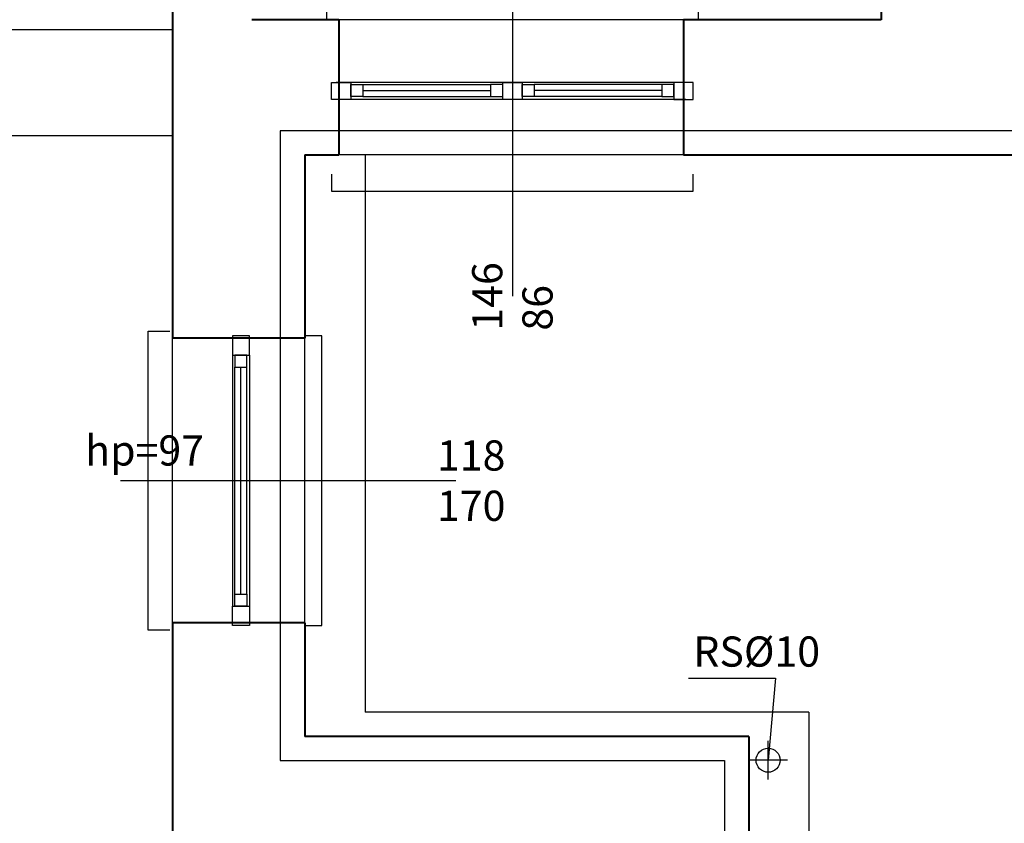
# Model space of a CAD drawing. Extents: x -91225 to -50571, y 45535 to 71585.
# Drawn here: x -78185 to -77777, y 65701 to 66034 of the extents above; entities that cross this region are included whole.
import ezdxf
from ezdxf.lldxf.tags import DXFTag

# ---------------------------------------------------------------- set-up
doc = ezdxf.new("R2010")
doc.units = 0
doc.header["$LTSCALE"] = 0.1
doc.header["$MEASUREMENT"] = 0
for name, color, linetype in [('OKNA', 9, 'Continuous'), ('OPIS', 7, 'Continuous'), ('OPISokien', 7, 'Continuous'), ('PRZERYWANA', 9, 'PRZER_G_STA'), ('rury', 7, 'Continuous'), ('WARSTWY', 11, 'DOT2'), ('WYMIARY', 8, 'Continuous')]:
    doc.layers.add(name, color=color, linetype=linetype)
doc.layers.add('SCIANYstare', color=1, linetype='Continuous', lineweight=40)
doc.styles.add('SIMPLEX', font='simplex.shx', dxfattribs={"width": 0.7, "height": 10})
tags = doc.linetypes.add('DOT2', pattern=[0.125, 0, -0.125]).pattern_tags.tags
tags[6:7] = [DXFTag(74, 4), DXFTag(75, 0), DXFTag(340, '0'), DXFTag(46, 1.0), DXFTag(50, 0.0), DXFTag(44, 0.0), DXFTag(45, 0.0)]
tags[4:5] = [DXFTag(74, 4), DXFTag(75, 0), DXFTag(340, '0'), DXFTag(46, 1.0), DXFTag(50, 0.0), DXFTag(44, 0.0), DXFTag(45, 0.0)]
tags = doc.linetypes.add('PRZER_G_STA', pattern=[33.333333, 20, -13.333333]).pattern_tags.tags
tags[6:7] = [DXFTag(74, 4), DXFTag(75, 0), DXFTag(340, '0'), DXFTag(46, 1.0), DXFTag(50, 0.0), DXFTag(44, 0.0), DXFTag(45, 0.0)]
tags[4:5] = [DXFTag(74, 4), DXFTag(75, 0), DXFTag(340, '0'), DXFTag(46, 1.0), DXFTag(50, 0.0), DXFTag(44, 0.0), DXFTag(45, 0.0)]

# ---------------------------------------------------------------- blocks, each defined once
blk = doc.blocks.new('o2rz')
at = {"layer": 'OKNA', "ltscale": 10}
for p, q in [((0, -52), (0, 52)), ((7, -52), (7, 52)), ((53.53, 0), (-85.56, 0))]:
    blk.add_line(p, q, dxfattribs=at)
at = {"layer": 'OKNA'}
for p, q in [((1.14, 47), (1.14, -47)), ((3.64, 47), (3.64, -47)), ((6.14, 47), (6.14, -47))]:
    blk.add_line(p, q, dxfattribs=at)
for points in [[(33, 62), (42, 62), (42, -62), (33, -62)], [(-23, 60), (-30, 60), (-30, -60), (-23, -60)]]:
    blk.add_lwpolyline(points, dxfattribs=at)
at = {"layer": 'OKNA', "color": 4}
for points in [[(7, 60), (7, 52), (0, 52), (0, 60)], [(7, -60), (7, -52), (0, -52), (0, -60)]]:
    blk.add_lwpolyline(points, close=True, dxfattribs=at)
at = {"layer": 'OKNA'}
for points in [[(6.14, 52), (6.14, 47), (1.14, 47), (1.14, 52)], [(6.14, -52), (6.14, -47), (1.14, -47), (1.14, -52)]]:
    blk.add_lwpolyline(points, close=True, dxfattribs=at)
blk = doc.blocks.new('rs')
at = {"layer": 'rury'}
blk.add_circle((0, -0.03), 5, dxfattribs=at)
at = {"layer": 'WYMIARY'}
for p, q in [((0, -8.03), (0, 8.03)), ((8, -0.03), (-8.07, -0.03))]:
    blk.add_line(p, q, dxfattribs=at)
blk = doc.blocks.new('o1rz')
at = {"layer": 'OKNA', "ltscale": 10}
for p, q in [((0, 51.7), (0, -81.54)), ((67, 7), (-67, 7)), ((67, 0), (-67, 0))]:
    blk.add_line(p, q, dxfattribs=at)
at = {"layer": 'OKNA'}
for p, q in [((-62, 6.14), (-9, 6.14)), ((62, 6.14), (9, 6.14)), ((-62, 3.64), (-9, 3.64)), ((-62, 1.14), (-9, 1.14)), ((62, 3.64), (9, 3.64)), ((62, 1.14), (9, 1.14))]:
    blk.add_line(p, q, dxfattribs=at)
for points in [[(-77, 33), (-77, 42), (77, 42), (77, 33)], [(-75, -31), (-75, -38), (75, -38), (75, -31)]]:
    blk.add_lwpolyline(points, dxfattribs=at)
at = {"layer": 'OKNA', "color": 4}
for points in [[(-75, 7), (-67, 7), (-67, 0), (-75, 0)], [(-4, 7), (4, 7), (4, 0), (-4, 0)], [(75, 7), (67, 7), (67, 0), (75, 0)]]:
    blk.add_lwpolyline(points, close=True, dxfattribs=at)
at = {"layer": 'OKNA'}
for points in [[(-67, 6.14), (-62, 6.14), (-62, 1.14), (-67, 1.14)], [(-4, 6.14), (-9, 6.14), (-9, 1.14), (-4, 1.14)], [(4, 6.14), (9, 6.14), (9, 1.14), (4, 1.14)], [(67, 6.14), (62, 6.14), (62, 1.14), (67, 1.14)]]:
    blk.add_lwpolyline(points, close=True, dxfattribs=at)

msp = doc.modelspace()

# ---------------------------------------------------------------- linework, layer by layer
at = {"layer": 'OKNA', "ltscale": 10}
for p, q in [((-77907.73, 66007.865), (-78053.73, 66007.865)), ((-77908.73, 66000.865), (-78052.73, 66000.865))]:
    msp.add_line(p, q, dxfattribs=at)
at = {"layer": 'OPIS', "color": 9}
msp.add_lwpolyline([(-77907.662, 65761.034), (-77871.662, 65761.034), (-77874.662, 65727.034)], dxfattribs=at)
at = {"layer": 'PRZERYWANA', "ltscale": 5}
for p, q in [((-77909.73, 66033.865), (-78052.73, 66033.865)), ((-78508.73, 66029.865), (-78121.73, 66029.865)), ((-78508.73, 65985.865), (-78121.73, 65985.865)), ((-77909.73, 65977.865), (-78052.73, 65977.865)), ((-77908.73, 65977.865), (-78052.73, 65977.865)), ((-78041.73, 65977.865), (-78041.73, 65746.865)), ((-78121.73, 65783.865), (-78121.73, 65901.865)), ((-78066.73, 65783.865), (-78066.73, 65901.865)), ((-77857.73, 65746.865), (-78041.73, 65746.865)), ((-77857.73, 65746.865), (-77857.73, 64892.027))]:
    msp.add_line(p, q, dxfattribs=at)
at = {"layer": 'SCIANYstare'}
for p, q in [((-78121.73, 66613.865), (-78121.73, 65901.865)), ((-77827.73, 66109.865), (-77827.73, 66033.865)), ((-78052.73, 66033.865), (-78088.73, 66033.865)), ((-78052.73, 66033.865), (-78052.73, 65977.865)), ((-77827.73, 66033.865), (-77909.73, 66033.865)), ((-77909.73, 66033.865), (-77909.73, 65977.865)), ((-78066.73, 65977.865), (-78052.73, 65977.865)), ((-78066.73, 65977.865), (-78066.73, 65901.865)), ((-77909.73, 65977.865), (-77739.223, 65977.865)), ((-78066.73, 65901.865), (-78121.73, 65901.865)), ((-78066.73, 65783.865), (-78121.73, 65783.865)), ((-78121.73, 65783.865), (-78121.73, 65681.865)), ((-78066.73, 65783.865), (-78066.73, 65736.865)), ((-77882.73, 65736.865), (-78066.73, 65736.865)), ((-77882.73, 65736.865), (-77882.73, 65504.865))]:
    msp.add_line(p, q, dxfattribs=at)
at = {"layer": 'WARSTWY', "ltscale": 100}
msp.add_lwpolyline([(-77425.223, 65987.865), (-78077, 65987.865), (-78077, 65726.865), (-77892.73, 65726.865), (-77892.73, 64861.869)], dxfattribs=at)

# ---------------------------------------------------------------- block references
at = {"layer": 'OKNA'}
msp.add_blockref('o1rz', (-77980.73, 66000.865), dxfattribs=at)
at = {"layer": 'OKNA', "rotation": 180}
msp.add_blockref('o2rz', (-78089.73, 65842.865), dxfattribs=at)
at = {"layer": 'rury'}
msp.add_blockref('rs', (-77874.662, 65727.034), dxfattribs=at)

# ---------------------------------------------------------------- texts
at = {"layer": 'OPIS', "ltscale": 10, "insert": (-77905.696, 65778.277), "char_height": 12.5, "width": 73.03402, "attachment_point": 1, "style": 'SIMPLEX'}
msp.add_mtext('RS%%c1{\\Fsimplex.shx|c238;0}', dxfattribs=at)
at = {"layer": 'OPISokien', "ltscale": 10, "insert": (-77980.73, 65905), "char_height": 12.5, "width": 29.034, "attachment_point": 4, "rotation": 90, "style": 'SIMPLEX'}
msp.add_mtext('{\\Fsimplex.shx|c238;146}\\P{\\Fsimplex.shx|c238;86}', dxfattribs=at)
at = {"layer": 'OPISokien', "ltscale": 10, "char_height": 12.5, "width": 29.034, "attachment_point": 4, "style": 'SIMPLEX'}
for s, insert in [('{\\Fsimplex.shx|c238;hp=97}', (-78157.905, 65855.365)), ('{\\Fsimplex.shx|c238;118}\\P{\\Fsimplex.shx|c238;170}', (-78012, 65842.865))]:
    msp.add_mtext(s, dxfattribs=dict(at, insert=insert))

doc.saveas('drawing.dxf')
